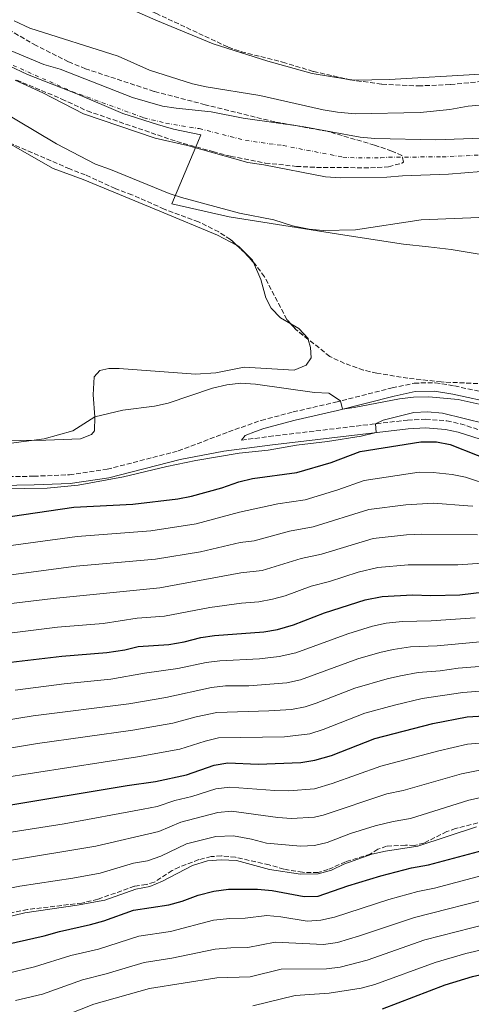
# Model space of a CAD drawing. Units: metres. Extents: x 641703 to 645166, y 4722943 to 4725326.
# Drawn here: x 642202 to 642365, y 4723395 to 4723750 of the extents above; entities that cross this region are included whole.
import ezdxf

# ---------------------------------------------------------------- set-up
doc = ezdxf.new("R2010")
doc.units = ezdxf.units.M
doc.header["$MEASUREMENT"] = 0
doc.linetypes.add('DGN Style 3', pattern=[2.435891, 1.739922, -0.695969])
doc.linetypes.add('DGN Style 4', pattern=[2.785615, 1.391938, -0.695969, 0.00174, -0.695969])
for name, color, linetype, lineweight in [('Camino', 7, 'DGN Style 3', 0), ('Cauce permanente', 151, 'Continuous', 13), ('Cauce permanente (área)', 142, 'Continuous', 13), ('Curva de nivel directora', 30, 'Continuous', 30), ('Curva de nivel intermedia', 30, 'Continuous', 0), ('Eje cauce permanente (área)', 70, 'DGN Style 4', 0), ('Límite de municipio', 7, 'Continuous', 0), ('Línea de cambio de uso (parcela vista)', 92, 'Continuous', 0), ('Margen derecho', 7, 'Continuous', 0), ('Senda', 7, 'DGN Style 3', 0), ('Zona arbolada', 92, 'DGN Style 3', 0)]:
    doc.layers.add(name, color=color, linetype=linetype, lineweight=lineweight)

msp = doc.modelspace()

# ---------------------------------------------------------------- linework, layer by layer
at = {"layer": 'Camino', "color": 7, "linetype": 'DGN Style 3', "lineweight": 0}
for points in [[(642188.69, 4723585.29, 444.65), (642207.45, 4723585.57, 444.66), (642220.24, 4723586.1, 444.74), (642233.8, 4723588.08, 444.52), (642259.44, 4723594.67, 444.34), (642277.54, 4723601.58, 443.89), (642289.34, 4723605.7, 442.84), (642300.81, 4723608.72, 441.43), (642316.04, 4723612.25, 440.11), (642336.45, 4723617.4, 438.87), (642344.37, 4723619.11, 438.74), (642351.95, 4723619.27, 438.76), (642358.92, 4723618.09, 438.91), (642374.39, 4723614.74, 439.23)], [(642282.24, 4723598.56, 444.12), (642292.08, 4723599.88, 444.07), (642341.97, 4723605.82, 445.28), (642348.5, 4723606.12, 445.37), (642356.16, 4723605.54, 445.56), (642361.04, 4723604.45, 445.75), (642371.62, 4723601.04, 446.31)]]:
    msp.add_polyline3d(points, dxfattribs=at)
at = {"layer": 'Cauce permanente', "color": 151, "linetype": 'Continuous', "lineweight": 13}
for points in [[(642199.26, 4723738.85, 433.81), (642211.06, 4723733.95, 433.86), (642216.92, 4723732.25, 433.86), (642242.93, 4723722.03, 433.9), (642253.81, 4723718.93, 433.9), (642258.74, 4723718.12, 433.86), (642271.24, 4723716.85, 433.9), (642282.79, 4723714.52, 433.86), (642304.07, 4723711.56, 433.9), (642324.93, 4723707.67, 433.9), (642330.18, 4723707.21, 433.92), (642352.13, 4723706.8, 433.99), (642375.41, 4723707.63, 434.03)], [(642368.44, 4723695.32, 434.12), (642356.74, 4723694.42, 434.12), (642340.13, 4723693.82, 434.12), (642334.53, 4723693.25, 434.07), (642317.84, 4723693.01, 433.94), (642312.42, 4723693.4, 433.9), (642290.23, 4723697.79, 433.9), (642284.46, 4723698.59, 433.9), (642262.75, 4723704.73, 433.88), (642251.18, 4723707.34, 433.88), (642225.39, 4723716.12, 433.71), (642210.71, 4723723.65, 433.71), (642200.71, 4723728.28, 433.71)]]:
    msp.add_polyline3d(points, dxfattribs=at)
at = {"layer": 'Cauce permanente (área)', "color": 142, "linetype": 'Continuous', "lineweight": 13}
for points in [[(642199.26, 4723738.85, 433.81), (642211.06, 4723733.95, 433.86), (642216.92, 4723732.25, 433.86), (642242.93, 4723722.03, 433.9), (642253.81, 4723718.93, 433.9), (642258.74, 4723718.12, 433.86), (642271.24, 4723716.85, 433.9), (642282.79, 4723714.52, 433.86), (642304.07, 4723711.56, 433.9), (642324.93, 4723707.67, 433.9), (642330.18, 4723707.21, 433.92), (642352.13, 4723706.8, 433.99), (642375.41, 4723707.63, 434.03)], [(642200.71, 4723728.28, 433.71), (642210.71, 4723723.65, 433.71), (642225.39, 4723716.12, 433.71), (642251.18, 4723707.34, 433.88), (642262.75, 4723704.73, 433.88), (642284.46, 4723698.59, 433.9), (642290.23, 4723697.79, 433.9), (642312.42, 4723693.4, 433.9), (642317.84, 4723693.01, 433.94), (642334.53, 4723693.25, 434.07), (642340.13, 4723693.82, 434.12), (642356.74, 4723694.42, 434.12), (642368.44, 4723695.32, 434.12)]]:
    msp.add_polyline3d(points, dxfattribs=at)
at = {"layer": 'Curva de nivel directora', "color": 30, "linetype": 'Continuous', "lineweight": 30, "flags": 128}
for points, elevation in [([(642194.77, 4723570.53), (642221.9, 4723574.46), (642243.05, 4723575.53), (642259.28, 4723577.42), (642264.18, 4723578.44), (642275.1, 4723581.43), (642281.31, 4723583.61), (642286.16, 4723584.81), (642302.17, 4723586.95), (642314.48, 4723590.53), (642324.97, 4723594.49), (642346.79, 4723598.02), (642352.38, 4723597.98), (642357.29, 4723597.04), (642376.82, 4723589.35)], 450), ([(642199.15, 4723518.54), (642217.53, 4723520.81), (642233.79, 4723522.02), (642240.17, 4723523.04), (642245.04, 4723524.19), (642256.09, 4723524.96), (642261.63, 4723525.88), (642267.56, 4723527.49), (642272.51, 4723528.23), (642290.24, 4723529.48), (642295.17, 4723530.35), (642300.88, 4723531.99), (642312.12, 4723536.32), (642326.7, 4723541.07), (642332.79, 4723542.2), (642343.79, 4723542.88), (642350.34, 4723542.57), (642360.78, 4723542.82), (642383.54, 4723545.66)], 475), ([(642197.03, 4723466.9), (642241.01, 4723474.19), (642251.21, 4723475.62), (642262.45, 4723477.98), (642272.35, 4723481.49), (642277.27, 4723482.37), (642288.27, 4723481.82), (642303.53, 4723482.44), (642308.59, 4723483.32), (642314.58, 4723484.98), (642330.2, 4723491.13), (642351.07, 4723496.55), (642363.5, 4723498.91), (642385.67, 4723500.21)], 500), ([(642194.59, 4723416.32), (642211.21, 4723420.04), (642216.73, 4723421.61), (642227.89, 4723424.04), (642232.7, 4723425.41), (642243.37, 4723429.23), (642256, 4723431.19), (642260.83, 4723432.5), (642266.66, 4723434.7), (642272.29, 4723436.14), (642277.59, 4723436.85), (642287.96, 4723436.87), (642293.25, 4723436.36), (642304.82, 4723434.13), (642309.82, 4723434.35), (642320.45, 4723438), (642332.34, 4723441.58), (642343.46, 4723444.52), (642349.54, 4723445.58), (642371.07, 4723451.39)], 525), ([(642332.91, 4723393.67), (642355.56, 4723402.35), (642365.42, 4723405.42), (642388.99, 4723410.75), (642412.08, 4723414.69), (642416.93, 4723415.9), (642422.95, 4723417.97), (642434, 4723423.15), (642438.69, 4723424.9), (642450.17, 4723427.92), (642456.45, 4723428.38), (642466.86, 4723428.32), (642477.34, 4723426.44), (642482.66, 4723425.3), (642487.43, 4723423.8), (642494.92, 4723420.12), (642499.59, 4723418.38), (642506.2, 4723417.24), (642511.01, 4723418.18), (642515.47, 4723420.43), (642524.98, 4723427.54)], 550)]:
    msp.add_lwpolyline(points, dxfattribs=dict(at, elevation=elevation))
at = {"layer": 'Curva de nivel intermedia', "color": 30, "linetype": 'Continuous', "lineweight": 0, "flags": 128}
for points, elevation in [([(642200.43, 4723749.61), (642206.03, 4723747.01), (642237.79, 4723736.89), (642249.09, 4723731.9), (642264.61, 4723726.9), (642269.5, 4723725.84), (642288.84, 4723722.73), (642311.58, 4723717.57), (642316.79, 4723716.69), (642323.17, 4723716.12), (642346.53, 4723716.58), (642357.23, 4723717.68), (642363.76, 4723718.86), (642397.45, 4723721.72)], 435), ([(642373.64, 4723679.06), (642346.93, 4723677.89), (642323.2, 4723674.39), (642311.56, 4723674.06), (642306.59, 4723674.6), (642300.54, 4723675.75), (642293.81, 4723677.94), (642281.47, 4723680.28), (642260.58, 4723685.96), (642256.16, 4723687.38), (642235.06, 4723696.03), (642229.65, 4723697.97), (642215.67, 4723705.28), (642186.93, 4723722.4)], 435), ([(642313.62, 4723615.53), (642308.53, 4723615.74), (642287.3, 4723618.8), (642281.92, 4723619.06), (642276.95, 4723618.53), (642271.75, 4723617.3), (642255.77, 4723611.84), (642250.87, 4723610.86), (642239.46, 4723609.32), (642229.41, 4723606.94), (642221.45, 4723601.97), (642211.21, 4723599.03), (642199.29, 4723597.53)], 440), ([(642376.4, 4723609.6), (642360.23, 4723613.23), (642349.62, 4723614.18), (642344.08, 4723614.04), (642339.12, 4723613.47), (642322.75, 4723610.29), (642318.57, 4723609.74), (642317.85, 4723612.71), (642313.62, 4723615.53)], 440), ([(642370.2, 4723604.48), (642354.56, 4723608.28), (642349.21, 4723608.81), (642344.21, 4723608.53), (642333.23, 4723605.73), (642330.43, 4723604.45)], 445), ([(642330.43, 4723604.45), (642330.71, 4723601.34), (642325.23, 4723599.98), (642313.11, 4723598.07), (642302.05, 4723596.75), (642291.86, 4723595.01), (642281.43, 4723593.84), (642265.75, 4723591.3), (642255.39, 4723589.13), (642239.76, 4723585.31), (642223.39, 4723582.34), (642212.3, 4723581.32), (642195.97, 4723580.99)], 445), ([(642372.13, 4723582.17), (642362.89, 4723585.2), (642357.99, 4723586.2), (642351.19, 4723586.96), (642346.19, 4723586.99), (642326.35, 4723584), (642316.92, 4723580.64), (642305.11, 4723577.13), (642295.32, 4723575.64), (642281.55, 4723572.67), (642265.84, 4723568.4), (642249.63, 4723565.88), (642223.02, 4723563.88), (642195.65, 4723560.13)], 455), ([(642365.45, 4723574.75), (642363.67, 4723574.94), (642351.37, 4723575.82), (642341.38, 4723575.28), (642328.1, 4723573.57), (642308.05, 4723567.32), (642299.52, 4723565.81), (642286.75, 4723562.28), (642281.78, 4723561.74), (642267.51, 4723558.36), (642251.25, 4723555.65), (642222.71, 4723553.14), (642196.52, 4723549.73)], 460), ([(642367.2, 4723564.52), (642347.18, 4723564.72), (642341.58, 4723564.43), (642329.66, 4723563.12), (642310.99, 4723557.5), (642303.72, 4723555.98), (642289.63, 4723551.65), (642282.02, 4723550.8), (642252.86, 4723545.42), (642214.36, 4723541.56), (642189.23, 4723538.5)], 465), ([(642368.95, 4723554.29), (642360.08, 4723553.66), (642342.18, 4723553.66), (642331.23, 4723552.66), (642324.26, 4723550.96), (642313.93, 4723547.69), (642307.33, 4723545.97), (642297.94, 4723542.55), (642293.36, 4723541.26), (642288.45, 4723540.31), (642282.25, 4723539.87), (642270.84, 4723538.27), (642254.48, 4723535.19), (642244.64, 4723534.46), (642232.41, 4723532.56), (642215.95, 4723531.18), (642191.86, 4723528.15)], 470), ([(642200.68, 4723508.54), (642218.36, 4723510.85), (642235.23, 4723512.45), (642247.25, 4723514.68), (642259.34, 4723516.27), (642269.5, 4723518.47), (642274.46, 4723519.12), (642288.63, 4723519.82), (642295.81, 4723520.59), (642301.71, 4723521.93), (642320.48, 4723528.85), (642329.34, 4723531.58), (642334.23, 4723532.6), (642340.14, 4723533.3), (642350.44, 4723533.49), (642366.29, 4723534.59)], 480), ([(642185.05, 4723495.63), (642207.2, 4723499.24), (642241.62, 4723503.63), (642255, 4723505.91), (642271.44, 4723509.44), (642276.41, 4723510.05), (642284.8, 4723510.09), (642298.51, 4723511.19), (642303.42, 4723512.2), (642324.11, 4723519.77), (642331.97, 4723522.1), (642336.86, 4723523.15), (642343.1, 4723524.13), (642352.6, 4723524.54), (642397.81, 4723528.68)], 485), ([(642190.56, 4723486.29), (642208.74, 4723489.28), (642243.07, 4723494.05), (642257.48, 4723496.6), (642265.85, 4723498.88), (642273.39, 4723500.42), (642292.06, 4723501.01), (642300.19, 4723501.6), (642305.12, 4723502.52), (642309.1, 4723503.78), (642322.97, 4723509.21), (642334.61, 4723512.61), (642339.48, 4723513.72), (642345.75, 4723514.93), (642353.73, 4723515.52), (642360.24, 4723516.42), (642384.82, 4723518.39)], 490), ([(642195.39, 4723476.82), (642244.8, 4723484.52), (642259.97, 4723487.29), (642269.1, 4723490.18), (642273.99, 4723491.29), (642297.66, 4723491.68), (642306.81, 4723492.84), (642311.6, 4723494.29), (642326.58, 4723500.17), (642337.24, 4723503.13), (642347.2, 4723505.49), (642361.87, 4723507.67), (642390.21, 4723509.85)], 495), ([(642197.79, 4723457.09), (642218.33, 4723460.38), (642246.77, 4723465.6), (642251.86, 4723466.65), (642258.23, 4723468.82), (642264.32, 4723470.23), (642273, 4723472.97), (642277.99, 4723473.51), (642294.25, 4723472.31), (642299.25, 4723472.22), (642308.47, 4723473.01), (642314.86, 4723474.91), (642332.39, 4723481.16), (642353.28, 4723486.67), (642363.57, 4723489.01), (642384.89, 4723490.85)], 505), ([(642167.49, 4723441.95), (642229.79, 4723452.36), (642252.41, 4723457.64), (642260.35, 4723460.99), (642273.64, 4723464.46), (642278.63, 4723464.88), (642295.24, 4723462.6), (642300.23, 4723462.29), (642308.48, 4723462.77), (642311.58, 4723463.5), (642334.58, 4723471.2), (642340.36, 4723472.34), (642361.39, 4723478.39), (642367.99, 4723479.74)], 510), ([(642180.04, 4723433.32), (642202.39, 4723437.94), (642221.46, 4723440.8), (642231.38, 4723442.64), (642243.37, 4723446.18), (642248.4, 4723447.03), (642253.15, 4723448.7), (642262.47, 4723453.17), (642272.97, 4723455.74), (642279.29, 4723456.06), (642285.82, 4723454.85), (642291.26, 4723453.38), (642303.47, 4723452.31), (642308.44, 4723452.5), (642313.07, 4723453.59), (642321.48, 4723456.85), (642330.32, 4723459.59), (642336.77, 4723461.23), (642343.02, 4723462.31), (642364.09, 4723468.85), (642368.96, 4723469.98)], 515), ([(642181.77, 4723422.95), (642204.18, 4723428.29), (642223.02, 4723431.01), (642232.96, 4723432.92), (642244.16, 4723436.84), (642249.21, 4723437.75), (642253.8, 4723439.72), (642264.59, 4723445.34), (642269.94, 4723446.98), (642274.93, 4723447.42), (642280.47, 4723447.1), (642292.26, 4723443.9), (642303.45, 4723442.26), (642309.76, 4723442.4), (642314.56, 4723443.68), (642319.07, 4723445.79), (642329.15, 4723449.4), (642334.02, 4723450.51), (642345.68, 4723452.29), (642366.79, 4723459.3)], 520), ([(642372.87, 4723442.86), (642351.7, 4723437.23), (642345.68, 4723436.04), (642335.26, 4723433.07), (642315.66, 4723426.8), (642310.8, 4723425.61), (642305.81, 4723425.3), (642296.31, 4723426.91), (642291.34, 4723427.29), (642283.52, 4723426.34), (642277.96, 4723426.3), (642272.1, 4723425.61), (642256.69, 4723421.63), (642245.29, 4723419.84), (642230.7, 4723415.18), (642220.83, 4723412.89), (642207.71, 4723408.85), (642197.7, 4723406.5)], 530), ([(642374.66, 4723434.33), (642344.53, 4723426.65), (642324.73, 4723420.04), (642316.71, 4723417.66), (642311.78, 4723416.88), (642294.28, 4723417.72), (642284.45, 4723415.81), (642278.32, 4723415.75), (642272.69, 4723415.23), (642257.09, 4723412), (642247.21, 4723410.46), (642233.5, 4723406.32), (642224.93, 4723404.17), (642210.53, 4723399.03), (642200.81, 4723396.68)], 535), ([(642376.46, 4723425.79), (642348.21, 4723418.55), (642327.46, 4723411.24), (642317.71, 4723408.72), (642312.76, 4723408.14), (642296.53, 4723407.99), (642285.38, 4723405.29), (642273.28, 4723404.85), (642249.13, 4723401.07), (642229.03, 4723395.45), (642213.63, 4723389.26)], 540), ([(642383.12, 4723418.39), (642362.96, 4723413.65), (642351.88, 4723410.45), (642330.19, 4723402.45), (642325.34, 4723401.22), (642313.74, 4723399.4), (642301.49, 4723398.55), (642286.31, 4723394.76)], 545)]:
    msp.add_lwpolyline(points, dxfattribs=dict(at, elevation=elevation))
at = {"layer": 'Eje cauce permanente (área)', "color": 70, "linetype": 'DGN Style 4', "lineweight": 0}
msp.add_polyline3d([(642199.99, 4723733.57, 433.76), (642221.16, 4723724.19, 433.79), (642247.06, 4723714.69, 433.89), (642254.96, 4723712.73, 433.87), (642267, 4723710.79, 433.89), (642283.63, 4723706.56, 433.88), (642297.15, 4723704.68, 433.9), (642318.68, 4723700.54, 433.9), (642321.39, 4723700.34, 433.92), (642332.36, 4723700.23, 434), (642335.16, 4723700.52, 434.02), (642354.44, 4723700.61, 434.06), (642371.93, 4723701.48, 434.07)], dxfattribs=at)
at = {"layer": 'Límite de municipio', "color": 7, "linetype": 'Continuous', "lineweight": 0}
msp.add_polyline3d([(642377.96, 4723663.86, 436.07), (642357.68, 4723667.26, 435.72), (642349.52, 4723668.24, 435.63), (642340.48, 4723669.2, 435.5), (642319.44, 4723672.46, 435.15), (642277.74, 4723678.99, 435.27), (642257.18, 4723683.65, 435.42), (642265.78, 4723704.26, 433.88), (642266.46, 4723705.87, 433.89), (642267.6, 4723708.61, 433.89), (642257.77, 4723710.57, 433.87), (642252.02, 4723712.23, 433.89), (642239.48, 4723716.3, 433.83), (642222.94, 4723723.33, 433.79), (642205.21, 4723730.34, 433.77), (642198.6, 4723733.38, 433.75)], dxfattribs=at)
at = {"layer": 'Línea de cambio de uso (parcela vista)', "color": 92, "linetype": 'Continuous', "lineweight": 0}
for points in [[(642178.9946, 4723789.1742, 437.2107), (642183.84, 4723785.12, 437.3), (642198.27, 4723777.74, 437.35), (642215.33, 4723767.17, 437.26), (642236.32, 4723756.45, 437.22), (642251.32, 4723749.87, 437.22), (642272.07, 4723741.35, 437.43), (642291.71, 4723735.13, 437.48), (642307.64, 4723730.64, 437.48), (642320.1066, 4723728.6556, 437.4059)], [(642320.1066, 4723728.6556, 437.4059), (642322.78, 4723728.23, 437.39), (642335.49, 4723728.47, 437.39), (642368.27, 4723730.46, 437.56), (642384.83, 4723731.15, 437.48), (642393.6523, 4723732.988, 437.5232)], [(642194.7554, 4723707.6068, 436.5369), (642214.42, 4723696.48, 436.08), (642225.21, 4723692.45, 435.86), (642252.86, 4723681.08, 435.9), (642273.55, 4723672.39, 436.16), (642280.3968, 4723668.8395, 436.3144)], [(642280.3968, 4723668.8395, 436.3144), (642281.09, 4723668.48, 436.33), (642286.17, 4723663.43, 436.38), (642286.5517, 4723662.5448, 436.418)], [(642286.5517, 4723662.5448, 436.418), (642289.18, 4723656.45, 436.68), (642291.01, 4723649.8, 436.94), (642292.93, 4723646.14, 437.2), (642296.3, 4723642.61, 437.45), (642299.979, 4723640.4611, 437.6694)], [(642299.979, 4723640.4611, 437.6694), (642302.84, 4723638.79, 437.84), (642306.18, 4723635.16, 437.93), (642306.2501, 4723634.8866, 437.9447)], [(642306.2501, 4723634.8866, 437.9447), (642306.99, 4723632, 438.1), (642307.26, 4723628.28, 438.32), (642305.54, 4723625.6, 438.32), (642301.19, 4723623.8, 438.36), (642283.12, 4723624.89, 438.53), (642272.92, 4723622.82, 438.53), (642265.69, 4723622.29, 438.44)], [(642265.69, 4723622.29, 438.44), (642238.22, 4723624.39, 438.57), (642234.46, 4723624.4, 438.62), (642231.2, 4723623.62, 438.57), (642229.2, 4723621.41, 438.7), (642228.79, 4723614.86, 439.05), (642229.41, 4723606.94, 440), (642229.35, 4723601.94, 440.47), (642228.2, 4723600.62, 440.51), (642224.26, 4723599.1, 440.51), (642211.83, 4723598.52, 440.08), (642193.67, 4723598.32, 439.82)]]:
    msp.add_polyline3d(points, dxfattribs=at)
at = {"layer": 'Margen derecho', "color": 7, "linetype": 'Continuous', "lineweight": 0}
for points in [[(642373.81, 4723611.74, 439.23), (642358.34, 4723615.09, 438.91), (642351.73, 4723616.21, 438.76), (642344.73, 4723616.07, 438.74), (642337.15, 4723614.43, 438.87), (642316.76, 4723609.28, 440.11), (642301.54, 4723605.76, 441.43), (642290.23, 4723602.78, 442.84), (642287.26, 4723601.74, 443.11), (642283.59, 4723600.27, 443.74), (642282.24, 4723598.56, 444.12)], [(642188.75, 4723582.17, 444.65), (642207.54, 4723582.45, 444.66), (642220.53, 4723582.99, 444.74), (642234.42, 4723585.01, 444.52), (642260.15, 4723591.63, 444.34), (642275.91, 4723594.65, 444.12), (642292.44, 4723596.78, 444.07), (642342.23, 4723602.71, 445.28), (642348.45, 4723602.99, 445.37), (642355.7, 4723602.45, 445.56), (642360.22, 4723601.44, 445.75), (642370.72, 4723598.05, 446.31)]]:
    msp.add_polyline3d(points, dxfattribs=at)
at = {"layer": 'Senda', "color": 7, "linetype": 'DGN Style 3', "lineweight": 0}
for points in [[(642369.59, 4723461.32, 519.73), (642359.26, 4723458.66, 519.71), (642356.18, 4723457.54, 519.71), (642347.89, 4723453.44, 519.71), (642344.4, 4723452.55, 519.73), (642341.19, 4723452.72, 519.71), (642334.45, 4723452.29, 519.56), (642331.33, 4723451.2, 519.56), (642328.57, 4723449.48, 519.58), (642319.63, 4723446.67, 519.67), (642313.34, 4723443.87, 519.71), (642309.77, 4723442.82, 519.71), (642304.17, 4723442.9, 519.69), (642297.45, 4723444.04, 519.6), (642292.13, 4723445.58, 519.56)], [(642292.13, 4723445.58, 519.56), (642280.04, 4723448.32, 519.49), (642274.97, 4723448.83, 519.51), (642271.27, 4723448.56, 519.54), (642266.82, 4723447.47, 519.51), (642259.8, 4723444.78, 519.51), (642257.25, 4723443.54, 519.51), (642250.81, 4723439.31, 519.47), (642247.93, 4723438.51, 519.47), (642243.7, 4723437.87, 519.49), (642230.52, 4723433.21, 519.51), (642224.74, 4723431.82, 519.54), (642205.2, 4723429.5, 519.49), (642179.35, 4723424.16, 519.21)]]:
    msp.add_polyline3d(points, dxfattribs=at)
at = {"layer": 'Zona arbolada', "color": 92, "linetype": 'DGN Style 3', "lineweight": 0, "elevation": 443.24, "flags": 128}
msp.add_lwpolyline([(642286.5517, 4723662.5448), (642283.52, 4723665.91), (642280.3968, 4723668.8395)], dxfattribs=at)
at = {"layer": 'Zona arbolada', "color": 92, "linetype": 'DGN Style 3', "lineweight": 0, "extrusion": (-0.012755, 0.009991, 0.999869), "elevation": 39443.476, "flags": 128}
msp.add_lwpolyline([(642259.6515, 4723476.5597), (642255.3006, 4723480.0132), (642253.3792, 4723482.1345)], dxfattribs=at)
at = {"layer": 'Zona arbolada', "color": 92, "linetype": 'DGN Style 3', "lineweight": 0}
for points in [[(642178.9946, 4723789.1742, 442.2), (642187.36, 4723783.73, 442.2), (642220.67, 4723765.9, 442.03), (642251.4, 4723752.34, 441.95), (642277.41, 4723740.16, 441.95), (642282.13, 4723738.5, 441.95), (642297, 4723734.76, 441.95), (642308.13, 4723731.38, 441.95), (642320.1066, 4723728.6556, 441.95)], [(642251.4, 4723752.34, 441.95), (642277.41, 4723740.16, 441.95), (642282.13, 4723738.5, 441.95), (642297, 4723734.76, 441.95), (642308.13, 4723731.38, 441.95), (642321.23, 4723728.4, 441.95), (642332.77, 4723726.8, 441.95), (642345.81, 4723726.19, 441.95), (642357.42, 4723726.66, 441.95), (642377.89, 4723728.71, 442.12)], [(642201.24, 4723728.28, 441), (642217.54, 4723721.46, 441.17), (642226.67, 4723717.18, 441.53), (642258.88, 4723706.15, 442.03), (642271.89, 4723702.5, 442.12), (642278.4, 4723700.81, 442.2), (642290.78, 4723698.4, 442.29), (642301.97, 4723697.2, 442.46), (642309.21, 4723696.84, 442.46), (642328.65, 4723696.68, 442.63), (642335.12, 4723697.06, 442.63), (642339.95, 4723698.37, 442.71), (642340.54, 4723698.67, 442.72), (642339.95, 4723701.07, 442.81), (642336.34, 4723702.73, 442.81), (642330.1, 4723704.84, 442.81), (642313.06, 4723709.86, 442.72), (642294.19, 4723713.21, 442.55), (642269.13, 4723719.41, 442.2), (642250.72, 4723724.21, 441.6), (642226.05, 4723732.35, 441.34), (642219.94, 4723734.87, 441.34), (642208.26, 4723740.74, 441.26), (642198.17, 4723746.57, 441.26)], [(642201.24, 4723728.28, 441), (642217.54, 4723721.46, 441.17), (642226.67, 4723717.18, 441.53), (642258.88, 4723706.15, 442.03), (642271.89, 4723702.5, 442.12), (642278.4, 4723700.81, 442.2), (642290.78, 4723698.4, 442.29), (642301.97, 4723697.2, 442.46), (642309.21, 4723696.84, 442.46), (642328.65, 4723696.68, 442.63), (642335.12, 4723697.06, 442.63), (642339.95, 4723698.37, 442.71), (642340.54, 4723698.67, 442.72), (642339.95, 4723701.07, 442.81), (642336.34, 4723702.73, 442.81), (642330.1, 4723704.84, 442.81), (642313.06, 4723709.86, 442.72), (642294.19, 4723713.21, 442.55), (642269.13, 4723719.41, 442.2), (642250.72, 4723724.21, 441.6), (642226.05, 4723732.35, 441.34), (642219.94, 4723734.87, 441.34), (642208.26, 4723740.74, 441.26), (642198.17, 4723746.57, 441.26)], [(642320.1066, 4723728.6556, 441.95), (642321.23, 4723728.4, 441.95), (642332.77, 4723726.8, 441.95), (642345.81, 4723726.19, 441.95), (642357.42, 4723726.66, 441.95), (642377.89, 4723728.71, 442.12), (642384.35, 4723729.99, 442.12), (642393.6523, 4723732.988, 442.1885)], [(642280.3968, 4723668.8395, 443.24), (642278.2, 4723670.9, 443.24), (642274, 4723673.61, 443.24), (642266.73, 4723677.26, 443.15), (642254.38, 4723681.81, 442.98), (642242.79, 4723686.99, 442.89), (642236.75, 4723689.17, 442.81), (642225.99, 4723694.16, 442.72), (642220.37, 4723696.28, 442.63), (642196.97, 4723706.37, 442.38), (642194.7554, 4723707.6068, 442.38)], [(642372.16, 4723618.74, 444.36), (642354.11, 4723619.55, 444.36), (642342.1, 4723620.87, 444.36), (642330.97, 4723622.69, 444.1), (642326.1, 4723623.82, 443.96), (642319.26, 4723626.22, 443.93), (642313.98, 4723628.75, 443.75), (642301.9, 4723638.34, 443.5), (642298.54, 4723642.05, 443.42), (642290.49, 4723657.45, 443.24), (642287.52, 4723661.47, 443.24), (642283.52, 4723665.91, 443.24), (642278.2, 4723670.9, 443.24), (642274, 4723673.61, 443.24), (642266.73, 4723677.26, 443.15), (642254.38, 4723681.81, 442.98), (642242.79, 4723686.99, 442.89), (642236.75, 4723689.17, 442.81), (642225.99, 4723694.16, 442.72), (642220.37, 4723696.28, 442.63), (642196.97, 4723706.37, 442.38)], [(642299.979, 4723640.4611, 443.4543), (642298.54, 4723642.05, 443.42), (642290.49, 4723657.45, 443.24), (642287.52, 4723661.47, 443.24), (642286.5517, 4723662.5448, 443.24)], [(642372.16, 4723618.74, 444.36), (642354.11, 4723619.55, 444.36), (642342.1, 4723620.87, 444.36), (642330.97, 4723622.69, 444.1), (642326.1, 4723623.82, 443.96), (642319.26, 4723626.22, 443.93), (642313.98, 4723628.75, 443.75), (642306.2501, 4723634.8866, 443.59)]]:
    msp.add_polyline3d(points, dxfattribs=at)

doc.saveas('drawing.dxf')
